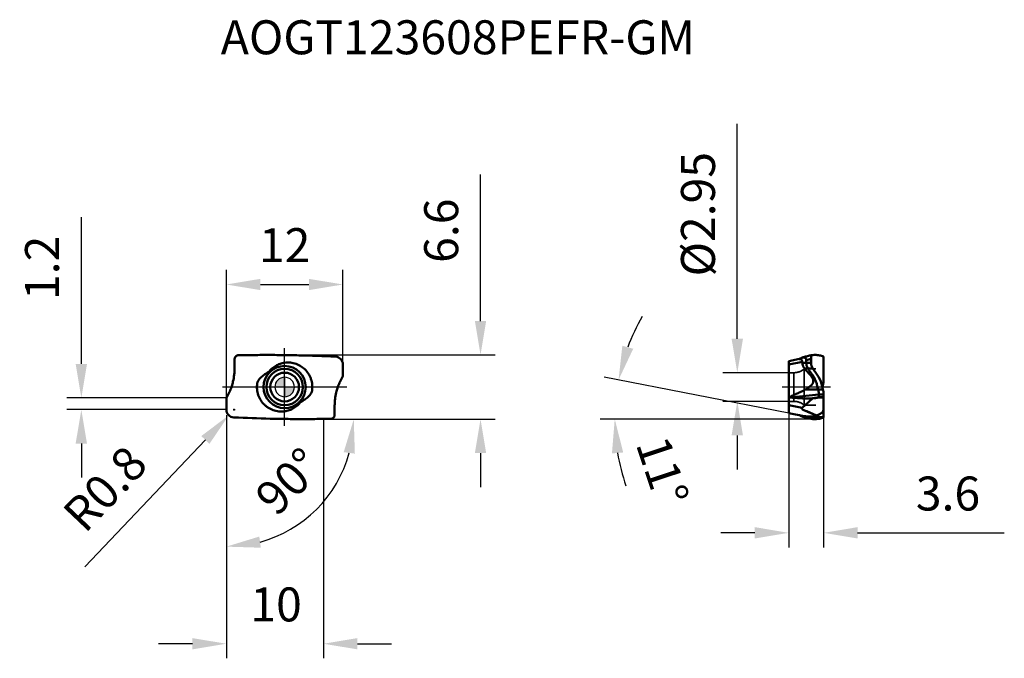
# Model space of a CAD drawing. Units: millimetres. Extents: x -27 to 74, y -28 to 38.
import ezdxf

# ---------------------------------------------------------------- set-up
doc = ezdxf.new("R2010")
doc.units = ezdxf.units.MM
doc.linetypes.add('CENTER2', pattern=[28.575, 19.05, -3.175, 3.175, -3.175])
doc.linetypes.add('DASHED2', pattern=[9.525, 6.35, -3.175])
for name, color, linetype, lineweight in [('1', 4, 'Continuous', 50), ('CUT', 1, 'Continuous', 25), ('SK2', 7, 'Continuous', 25), ('SK4', 2, 'CENTER2', 25), ('SKVIEW1', 4, 'Continuous', 50), ('SKVIEW2', 7, 'Continuous', 25), ('SKVIEW3', 1, 'DASHED2', 35), ('SKVIEW4', 2, 'CENTER2', 25)]:
    doc.layers.add(name, color=color, linetype=linetype, lineweight=lineweight)
doc.layers.add('SK6', color=5, linetype='Continuous')
doc.styles.add('simplex', font='txt.shx', dxfattribs={"height": 3.5})
doc.dimstyles.new('コピー - ISO-25', dxfattribs={"dimscale": 0, "dimtxt": 3.5, "dimasz": 3.5, "dimexe": 1.5, "dimexo": 0, "dimgap": 2.3, "dimtad": 1, "dimdec": 8, "dimdsep": 46, "dimtxsty": 'simplex', "dimcen": 0.09, "dimclrd": 256, "dimclre": 256, "dimclrt": 256, "dimadec": 0, "dimazin": 0, "dimtfac": 1, "dimtofl": 0, "dimtmove": 0, "dimatfit": 3, "dimfxl": 1, "dimtolj": 1, "dimlwd": -1, "dimlwe": -1, "dimarcsym": 0})

# ---------------------------------------------------------------- blocks, each defined once
blk = doc.blocks.new('zero block')
h = blk.add_hatch(color=7)
h.paths.add_polyline_path([(0, 1, 0.414214), (-1, 0), (0, 0)])
h.paths.add_polyline_path([(1, 0), (0, 0), (0, -1, 0.414214)])
at = {"color": 7, "ltscale": 0.2}
for p, q in [((-1, 0), (1, 0)), ((0, -1), (0, 1))]:
    blk.add_line(p, q, dxfattribs=at)
for start, end in [(90, 180), (180, 270), (0, 90), (270, 0)]:
    blk.add_arc((0, 0), 1, start, end, dxfattribs=at)
blk = doc.blocks.new('*D3')
at = {"layer": 'Defpoints', "color": 0}
for p in [(6, 10.56), (6, 2.33), (-6, -2.33)]:
    blk.add_point(p, dxfattribs=at)
at = {"layer": 'SK2'}
for p, q in [((-6, -2.33), (-6, 12.06)), ((6, 2.33), (6, 12.06)), ((-2.5, 10.56), (2.5, 10.56))]:
    blk.add_line(p, q, dxfattribs=at)
for points in [[(-2.5, 11.14), (-2.5, 9.98), (-6, 10.56)], [(2.5, 9.98), (2.5, 11.14), (6, 10.56)]]:
    blk.add_solid(points, dxfattribs=at)
at = {"layer": 'SK2', "insert": (0, 14.61), "char_height": 3.5, "attachment_point": 5, "style": 'simplex'}
blk.add_mtext('\\A1;12', dxfattribs=at)
blk = doc.blocks.new('*D4')
at = {"layer": 'Defpoints', "color": 0}
for p in [(-1.84, 3.3), (1.84, -3.3), (20.17, -3.3)]:
    blk.add_point(p, dxfattribs=at)
at = {"layer": 'SK2'}
for p, q in [((20.17, 6.8), (20.17, 21.9)), ((-1.84, 3.3), (21.67, 3.3)), ((1.84, -3.3), (21.67, -3.3)), ((20.17, -6.8), (20.17, -10.3))]:
    blk.add_line(p, q, dxfattribs=at)
for points in [[(19.59, 6.8), (20.75, 6.8), (20.17, 3.3)], [(20.75, -6.8), (19.59, -6.8), (20.17, -3.3)]]:
    blk.add_solid(points, dxfattribs=at)
at = {"layer": 'SK2', "insert": (16.12, 16.1), "char_height": 3.5, "attachment_point": 5, "rotation": 90, "style": 'simplex'}
blk.add_mtext('\\A1;6.6', dxfattribs=at)
blk = doc.blocks.new('*D5')
at = {"layer": 'Defpoints', "color": 0}
for p in [(-20.93, -1.12), (-6, -1.12), (-6, -2.33)]:
    blk.add_point(p, dxfattribs=at)
at = {"layer": 'SK2'}
for p, q in [((-20.93, 2.38), (-20.93, 17.48)), ((-6, -1.12), (-22.43, -1.12)), ((-6, -2.33), (-22.43, -2.33)), ((-20.93, -5.83), (-20.93, -9.33))]:
    blk.add_line(p, q, dxfattribs=at)
for points in [[(-21.52, 2.38), (-20.35, 2.38), (-20.93, -1.12)], [(-20.35, -5.83), (-21.52, -5.83), (-20.93, -2.33)]]:
    blk.add_solid(points, dxfattribs=at)
at = {"layer": 'SK2', "insert": (-24.98, 12.27), "char_height": 3.5, "attachment_point": 5, "rotation": 90, "style": 'simplex'}
blk.add_mtext('\\A1;1.2', dxfattribs=at)
blk = doc.blocks.new('*D6')
at = {"layer": 'Defpoints', "color": 0}
for p in [(51.9, -2.68), (55.5, -3.07), (55.5, -15.02)]:
    blk.add_point(p, dxfattribs=at)
at = {"layer": 'SKVIEW2'}
for p, q in [((51.9, -2.68), (51.9, -16.52)), ((55.5, -3.07), (55.5, -16.52)), ((48.4, -15.02), (44.9, -15.02)), ((59, -15.02), (74.1, -15.02))]:
    blk.add_line(p, q, dxfattribs=at)
for points in [[(48.4, -15.6), (48.4, -14.43), (51.9, -15.02)], [(59, -14.43), (59, -15.6), (55.5, -15.02)]]:
    blk.add_solid(points, dxfattribs=at)
at = {"layer": 'SKVIEW2', "insert": (68.3, -10.97), "char_height": 3.5, "attachment_point": 5, "style": 'simplex'}
blk.add_mtext('\\A1;3.6', dxfattribs=at)
blk = doc.blocks.new('*D7')
at = {"layer": 'Defpoints', "color": 0}
for p in [(-5.75, -2.91), (-5.2, -2.33)]:
    blk.add_point(p, dxfattribs=at)
at = {"layer": 'SK2'}
for p, q in [((-5.29, -2.33), (-5.11, -2.33)), ((-5.2, -2.42), (-5.2, -2.24)), ((-20.57, -18.51), (-8.16, -5.45))]:
    blk.add_line(p, q, dxfattribs=at)
blk.add_solid([(-7.74, -5.85), (-8.58, -5.05), (-5.75, -2.91)], dxfattribs=at)
at = {"layer": 'SK2', "insert": (-18.5, -10.46), "char_height": 3.5, "attachment_point": 5, "rotation": 46.4811, "style": 'simplex'}
blk.add_mtext('\\A1;R0.8', dxfattribs=at)
blk = doc.blocks.new('*D8')
at = {"layer": 'Defpoints', "color": 0}
for p in [(34.16, -0.61), (51.9, -2.68), (53.5, -2.99), (55.5, -3.3), (60.17, -3.3)]:
    blk.add_point(p, dxfattribs=at)
at = {"layer": 'SKVIEW2'}
for p, q in [((51.9, -2.68), (32.9, 1.01)), ((55.1, -3.3), (32.49, -3.3))]:
    blk.add_line(p, q, dxfattribs=at)
for start, end in [(149.9774, 159.4887), (189.5113, 199.0226)]:
    blk.add_arc((55.1, -3.3), 21.11, start, end, dxfattribs=at)
for points in [[(34.77, 4.25), (35.89, 3.94), (34.38, 0.73)], [(34.86, -6.74), (33.7, -6.84), (33.99, -3.3)]]:
    blk.add_solid(points, dxfattribs=at)
at = {"layer": 'SKVIEW2', "insert": (38.9, -8.66), "char_height": 3.5, "attachment_point": 5, "rotation": 288.3083, "style": 'simplex'}
blk.add_mtext('\\A1;11%%d', dxfattribs=at)
blk = doc.blocks.new('*D9')
at = {"layer": 'Defpoints', "color": 0}
for p in [(-6, -2.9), (4, -3.25), (4, -26.44)]:
    blk.add_point(p, dxfattribs=at)
at = {"layer": 'SK2'}
for p, q in [((-6, -2.9), (-6, -27.94)), ((4, -3.25), (4, -27.94)), ((-9.5, -26.44), (-13, -26.44)), ((7.5, -26.44), (11, -26.44))]:
    blk.add_line(p, q, dxfattribs=at)
for points in [[(-9.5, -27.02), (-9.5, -25.86), (-6, -26.44)], [(7.5, -25.86), (7.5, -27.02), (4, -26.44)]]:
    blk.add_solid(points, dxfattribs=at)
at = {"layer": 'SK2', "insert": (-0.88, -22.39), "char_height": 3.5, "attachment_point": 5, "style": 'simplex'}
blk.add_mtext('\\A1;10', dxfattribs=at)
blk = doc.blocks.new('*D10')
at = {"layer": 'Defpoints', "color": 0}
for p in [(-6, -2.9), (0, -3.32), (21.67, -3.32), (4.83, -10.74), (-6, -16.52)]:
    blk.add_point(p, dxfattribs=at)
at = {"layer": 'SK2'}
blk.add_arc((-6, -3.32), 13.12, 285.3268, 344.6732, dxfattribs=at)
for points in [[(7.23, -6.86), (6.08, -6.71), (7.12, -3.32)], [(-2.61, -15.4), (-2.45, -16.55), (-6, -16.44)]]:
    blk.add_solid(points, dxfattribs=at)
at = {"layer": 'SK2', "insert": (0.42, -9.73), "char_height": 3.5, "attachment_point": 5, "rotation": 45, "style": 'simplex'}
blk.add_mtext('\\A1;90%%d', dxfattribs=at)
blk = doc.blocks.new('*D11')
at = {"layer": 'Defpoints', "color": 0}
for p in [(51.9, 1.47), (46.61, -1.48), (51.9, -1.48)]:
    blk.add_point(p, dxfattribs=at)
at = {"layer": 'SKVIEW2'}
for p, q in [((46.61, 4.97), (46.61, 27.1)), ((51.9, 1.47), (45.11, 1.47)), ((51.9, -1.48), (45.11, -1.48)), ((46.61, -4.98), (46.61, -8.48))]:
    blk.add_line(p, q, dxfattribs=at)
for points in [[(46.02, 4.97), (47.19, 4.97), (46.61, 1.47)], [(47.19, -4.98), (46.02, -4.98), (46.61, -1.48)]]:
    blk.add_solid(points, dxfattribs=at)
at = {"layer": 'SKVIEW2', "insert": (42.56, 17.8), "char_height": 3.5, "attachment_point": 5, "rotation": 90, "style": 'simplex'}
blk.add_mtext('\\A1;%%C2.95', dxfattribs=at)

msp = doc.modelspace()

# ---------------------------------------------------------------- linework, layer by layer
at = {"layer": '1'}
for p, q in [((-4.43395202, 3.27217827), (-4.81327627, 3.26552809)), ((-4.15121919, 3.27709711), (-4.43395126, 3.27216199)), ((5.23616965, 3.12756449), (5.223785, 3.1281357)), ((-5.1499995, 2.4770981), (-5.15000002, 2.88704523)), ((-5.14999749, 1.96396709), (-5.14999749, 2.47709888)), ((6, 1.11597184), (6, 2.32838834)), ((-5.15030274, 1.90352112), (-5.15000069, 1.96396655)), ((6, 1.11597184), (5.95384758, 1.0360335)), ((-6, -1.11597184), (-5.95384758, -1.0360335)), ((-6, -1.11597184), (-6, -2.32838834)), ((5.14999749, -1.96396703), (5.14999749, -2.47709888)), ((5.15030274, -1.90352114), (5.15000069, -1.96396632)), ((5.1499995, -2.47709809), (5.15000003, -2.88704486)), ((-5.23616965, -3.12756449), (-5.22378499, -3.1281357)), ((4.15121919, -3.27709711), (4.43395126, -3.27216199)), ((4.43395202, -3.27217827), (4.81327609, -3.2655281))]:
    msp.add_line(p, q, dxfattribs=at)
for radius in [2.175, 1.875, 1.475]:
    msp.add_circle((0, 0), radius, dxfattribs=at)
for centre, start, end in [((5.2, 2.32838834), 0.0000000016, 87.4087139692), ((-5.2, -2.32838834), 180, 267.4087140165)]:
    msp.add_arc(centre, 0.8, start, end, dxfattribs=at)
for points, knots in [([(-5.15000133, 2.88706458), (-5.15000239, 2.93302142), (-5.13373266, 3.02584741), (-5.06069596, 3.14646796), (-4.94886397, 3.23221655), (-4.85886175, 3.2595679), (-4.81327627, 3.26552809)], [0, 0, 0, 0, 0.2500180703, 0.4999343546, 0.7498914713, 1, 1, 1, 1]), ([(-3.88097484, 3.28209826), (-3.9033804, 3.28164568), (-3.9934597, 3.27986421), (-4.08354202, 3.27823529), (-4.1512192, 3.27709508)], [0, 0, 0, 0, 0.2487335639, 1, 1, 1, 1]), ([(-1.83753838, 3.30161622), (-2.01480657, 3.30161602), (-2.69598381, 3.30005892), (-3.37715376, 3.29218473), (-3.88096352, 3.28208994)], [0, 0, 0, 0, 0.260237277, 1, 1, 1, 1]), ([(5.22378368, 3.12813085), (3.97420471, 3.18460555), (2.17683453, 3.24903995), (-0.17742572, 3.29378888), (-1.2812371, 3.30162798), (-1.83754785, 3.30162801)], [0, 0, 0, 0, 0.5312264801, 0.7637399039, 1, 1, 1, 1]), ([(0, 2.50152528), (-0.1609929, 2.47969416), (-0.47966242, 2.40443822), (-0.92639716, 2.20134317), (-1.32608017, 1.91562896), (-1.55115559, 1.67675559), (-1.6509583, 1.54783473)], [0, 0, 0, 0, 0.2496412242, 0.4994062676, 0.7494814141, 1, 1, 1, 1]), ([(2.80022021, -0.51135912), (2.8407362, -0.31476452), (2.87497246, 0.08962867), (2.79688189, 0.59041311), (2.66542776, 0.9707855), (2.48986161, 1.3324057), (2.19164918, 1.74092265), (1.72908861, 2.13138812), (1.18802317, 2.40088502), (0.59983883, 2.5345786), (0.19719746, 2.52826585), (0, 2.50152528)], [0, 0, 0, 0, 0.1254339901, 0.250850373, 0.3136382282, 0.3763922695, 0.5015410577, 0.6264691425, 0.7511593885, 0.8756432666, 1, 1, 1, 1]), ([(-5.38182149, 0.31225769), (-5.35844484, 0.39389488), (-5.27663444, 0.70461678), (-5.21971779, 1.02183702), (-5.19185118, 1.25653766)], [0, 0, 0, 0, 0.264322474, 1, 1, 1, 1]), ([(-5.19184523, 1.25653949), (-5.18549811, 1.31026876), (-5.16296388, 1.52526174), (-5.15182068, 1.7414683), (-5.15028143, 1.90352192)], [0, 0, 0, 0, 0.2502864376, 1, 1, 1, 1]), ([(-2.80023565, 0.51133194), (-2.7202599, 0.66161547), (-2.51796731, 0.93784247), (-2.25965773, 1.1593457), (-2.12305423, 1.25653766)], [0, 0, 0, 0, 0.503829688, 1, 1, 1, 1]), ([(-1.6509583, 1.54783473), (-1.69227822, 1.52605705), (-1.85439879, 1.43691787), (-2.01038201, 1.33670251), (-2.12305658, 1.25653596)], [0, 0, 0, 0, 0.2524862592, 1, 1, 1, 1]), ([(-5.57168907, -0.24566719), (-5.55359222, -0.19994945), (-5.48349613, -0.01637432), (-5.42233619, 0.17061983), (-5.38181071, 0.3122635)], [0, 0, 0, 0, 0.2502296977, 1, 1, 1, 1]), ([(0, -2.50152528), (-0.1971945, -2.52826545), (-0.59973934, -2.53466196), (-1.09023839, -2.42300309), (-1.45822506, -2.26642529), (-1.71888437, -2.116467), (-1.9600853, -1.93639879), (-2.2507965, -1.65970145), (-2.54946943, -1.25113027), (-2.74291087, -0.78316273), (-2.82825414, -0.38984697), (-2.86617869, 0.01082215), (-2.84073635, 0.31476382), (-2.80022022, 0.5113591)], [0, 0, 0, 0, 0.1242995064, 0.2487295491, 0.3111281797, 0.3735875394, 0.4361048107, 0.4986814762, 0.62377504, 0.7490386686, 0.8118240803, 0.8746214153, 1, 1, 1, 1]), ([(5.57168865, 0.24566759), (5.55359172, 0.19994965), (5.48349622, 0.0163734), (5.42233577, -0.17062144), (5.38181014, -0.31226573)], [0, 0, 0, 0, 0.250229685, 1, 1, 1, 1]), ([(5.57168865, 0.24566759), (5.5973186, 0.31037142), (5.63430626, 0.39559566), (5.67467836, 0.47917802), (5.6849702, 0.49999899)], [0, 0, 0, 0, 0.7497788816, 1, 1, 1, 1]), ([(-5.57168907, -0.24566719), (-5.59731901, -0.31037101), (-5.63430633, -0.39559535), (-5.67467773, -0.47917803), (-5.68496957, -0.49999899)], [0, 0, 0, 0, 0.7497788998, 1, 1, 1, 1]), ([(2.80023565, -0.51133194), (2.7202599, -0.66161547), (2.51796728, -0.93784246), (2.25965773, -1.15934573), (2.1230542, -1.25653766)], [0, 0, 0, 0, 0.5038296867, 1, 1, 1, 1]), ([(5.38181929, -0.3122663), (5.3584428, -0.3939027), (5.27663341, -0.70462181), (5.21971755, -1.02183917), (5.19185118, -1.25653766)], [0, 0, 0, 0, 0.2643224226, 1, 1, 1, 1]), ([(1.6509583, -1.54783473), (1.5511563, -1.67675466), (1.32604549, -1.91559632), (0.92635191, -2.20127812), (0.4796392, -2.40438688), (0.16098913, -2.47969467), (0, -2.50152528)], [0, 0, 0, 0, 0.2505206762, 0.5005998947, 0.7503607579, 1, 1, 1, 1]), ([(2.12305646, -1.25653597), (2.08572441, -1.28309724), (1.93333228, -1.38797488), (1.77407541, -1.48294581), (1.6509583, -1.54783473)], [0, 0, 0, 0, 0.2476757323, 1, 1, 1, 1]), ([(5.19184522, -1.25653948), (5.1854981, -1.31026875), (5.16296389, -1.52526173), (5.15182068, -1.7414683), (5.15028144, -1.90352192)], [0, 0, 0, 0, 0.2502864375, 1, 1, 1, 1]), ([(5.15000133, -2.88705456), (5.15000224, -2.93301224), (5.13373637, -3.0258404), (5.06069935, -3.14646439), (4.94886631, -3.2322157), (4.8588624, -3.25956784), (4.81327609, -3.2655281)], [0, 0, 0, 0, 0.2500180698, 0.499934394, 0.7498914905, 1, 1, 1, 1]), ([(-5.2237828, -3.12813089), (-3.97420391, -3.18460559), (-2.1768338, -3.24903997), (0.17742637, -3.29378889), (1.28123775, -3.30162798), (1.8375485, -3.30162801)], [0, 0, 0, 0, 0.5312264645, 0.7637398955, 1, 1, 1, 1]), ([(1.83753903, -3.30161622), (2.01480719, -3.30161602), (2.69598433, -3.30005891), (3.37715417, -3.29218472), (3.88096385, -3.28208993)], [0, 0, 0, 0, 0.2602372789, 1, 1, 1, 1]), ([(3.88097517, -3.28209825), (3.9033807, -3.28164568), (3.99345989, -3.2798642), (4.0835421, -3.27823529), (4.1512192, -3.27709508)], [0, 0, 0, 0, 0.248733566, 1, 1, 1, 1])]:
    msp.add_open_spline(points, degree=3, knots=knots, dxfattribs=at)
for points in [[(5.95384114, 1.0360222), (5.90211436, 0.94642312), (5.85268206, 0.85545922), (5.80565778, 0.76330515)], [(5.68496716, 0.49999911), (5.7213821, 0.58941814), (5.76177165, 0.67730621), (5.80565778, 0.76330515)], [(-5.95384117, -1.03602225), (-5.90211438, -0.94642315), (-5.85268206, -0.85545923), (-5.80565778, -0.76330515)], [(-5.68496715, -0.49999911), (-5.72138211, -0.58941813), (-5.76177165, -0.6773062), (-5.80565778, -0.76330515)]]:
    msp.add_open_spline(points, degree=3, dxfattribs=at)
at = {"layer": 'CUT'}
for p, q in [((-4.43395202, 3.27217827), (-4.81327627, 3.26552809)), ((-4.15121919, 3.27709711), (-4.43395126, 3.27216199)), ((5.23616965, 3.12756449), (5.223785, 3.1281357)), ((-5.1499995, 2.4770981), (-5.15000002, 2.88704523)), ((-5.14999749, 1.96396709), (-5.14999749, 2.47709888)), ((6, 1.11597184), (6, 2.32838834)), ((-5.15030274, 1.90352112), (-5.15000069, 1.96396655)), ((6, 1.11597184), (5.95384758, 1.0360335)), ((-6, -1.11597184), (-5.95384758, -1.0360335)), ((-6, -1.11597184), (-6, -2.32838834)), ((5.14999749, -1.96396703), (5.14999749, -2.47709888)), ((5.15030274, -1.90352114), (5.15000069, -1.96396632)), ((5.1499995, -2.47709809), (5.15000003, -2.88704486)), ((-5.23616965, -3.12756449), (-5.22378499, -3.1281357)), ((4.15121919, -3.27709711), (4.43395126, -3.27216199)), ((4.43395202, -3.27217827), (4.81327609, -3.2655281))]:
    msp.add_line(p, q, dxfattribs=at)
for centre, start, end in [((5.2, 2.32838834), 0.0000000016, 87.4087139692), ((-5.2, -2.32838834), 180, 267.4087140165)]:
    msp.add_arc(centre, 0.8, start, end, dxfattribs=at)
for points, knots in [([(-5.15000133, 2.88706458), (-5.15000239, 2.93302142), (-5.13373266, 3.02584741), (-5.06069596, 3.14646796), (-4.94886397, 3.23221655), (-4.85886175, 3.2595679), (-4.81327627, 3.26552809)], [0, 0, 0, 0, 0.2500180703, 0.4999343546, 0.7498914713, 1, 1, 1, 1]), ([(-3.88097484, 3.28209826), (-3.9033804, 3.28164568), (-3.9934597, 3.27986421), (-4.08354202, 3.27823529), (-4.1512192, 3.27709508)], [0, 0, 0, 0, 0.2487335639, 1, 1, 1, 1]), ([(-1.83753838, 3.30161622), (-2.01480657, 3.30161602), (-2.69598381, 3.30005892), (-3.37715376, 3.29218473), (-3.88096352, 3.28208994)], [0, 0, 0, 0, 0.260237277, 1, 1, 1, 1]), ([(5.22378368, 3.12813085), (3.97420471, 3.18460555), (2.17683453, 3.24903995), (-0.17742572, 3.29378888), (-1.2812371, 3.30162798), (-1.83754785, 3.30162801)], [0, 0, 0, 0, 0.5312264801, 0.7637399039, 1, 1, 1, 1]), ([(-5.38182149, 0.31225769), (-5.35844484, 0.39389488), (-5.27663444, 0.70461678), (-5.21971779, 1.02183702), (-5.19185118, 1.25653766)], [0, 0, 0, 0, 0.264322474, 1, 1, 1, 1]), ([(-5.19184523, 1.25653949), (-5.18549811, 1.31026876), (-5.16296388, 1.52526174), (-5.15182068, 1.7414683), (-5.15028143, 1.90352192)], [0, 0, 0, 0, 0.2502864376, 1, 1, 1, 1]), ([(-5.57168907, -0.24566719), (-5.55359222, -0.19994945), (-5.48349613, -0.01637432), (-5.42233619, 0.17061983), (-5.38181071, 0.3122635)], [0, 0, 0, 0, 0.2502296977, 1, 1, 1, 1]), ([(5.57168865, 0.24566759), (5.55359172, 0.19994965), (5.48349622, 0.0163734), (5.42233577, -0.17062144), (5.38181014, -0.31226573)], [0, 0, 0, 0, 0.250229685, 1, 1, 1, 1]), ([(5.57168865, 0.24566759), (5.5973186, 0.31037142), (5.63430626, 0.39559566), (5.67467836, 0.47917802), (5.6849702, 0.49999899)], [0, 0, 0, 0, 0.7497788816, 1, 1, 1, 1]), ([(-5.57168907, -0.24566719), (-5.59731901, -0.31037101), (-5.63430633, -0.39559535), (-5.67467773, -0.47917803), (-5.68496957, -0.49999899)], [0, 0, 0, 0, 0.7497788998, 1, 1, 1, 1]), ([(5.38181929, -0.3122663), (5.3584428, -0.3939027), (5.27663341, -0.70462181), (5.21971755, -1.02183917), (5.19185118, -1.25653766)], [0, 0, 0, 0, 0.2643224226, 1, 1, 1, 1]), ([(5.19184522, -1.25653948), (5.1854981, -1.31026875), (5.16296389, -1.52526173), (5.15182068, -1.7414683), (5.15028144, -1.90352192)], [0, 0, 0, 0, 0.2502864375, 1, 1, 1, 1]), ([(5.15000133, -2.88705456), (5.15000224, -2.93301224), (5.13373637, -3.0258404), (5.06069935, -3.14646439), (4.94886631, -3.2322157), (4.8588624, -3.25956784), (4.81327609, -3.2655281)], [0, 0, 0, 0, 0.2500180698, 0.499934394, 0.7498914905, 1, 1, 1, 1]), ([(-5.2237828, -3.12813089), (-3.97420391, -3.18460559), (-2.1768338, -3.24903997), (0.17742637, -3.29378889), (1.28123775, -3.30162798), (1.8375485, -3.30162801)], [0, 0, 0, 0, 0.5312264645, 0.7637398955, 1, 1, 1, 1]), ([(1.83753903, -3.30161622), (2.01480719, -3.30161602), (2.69598433, -3.30005891), (3.37715417, -3.29218472), (3.88096385, -3.28208993)], [0, 0, 0, 0, 0.2602372789, 1, 1, 1, 1]), ([(3.88097517, -3.28209825), (3.9033807, -3.28164568), (3.99345989, -3.2798642), (4.0835421, -3.27823529), (4.1512192, -3.27709508)], [0, 0, 0, 0, 0.248733566, 1, 1, 1, 1])]:
    msp.add_open_spline(points, degree=3, knots=knots, dxfattribs=at)
for points in [[(5.95384114, 1.0360222), (5.90211436, 0.94642312), (5.85268206, 0.85545922), (5.80565778, 0.76330515)], [(5.68496716, 0.49999911), (5.7213821, 0.58941814), (5.76177165, 0.67730621), (5.80565778, 0.76330515)], [(-5.95384117, -1.03602225), (-5.90211438, -0.94642315), (-5.85268206, -0.85545923), (-5.80565778, -0.76330515)], [(-5.68496715, -0.49999911), (-5.72138211, -0.58941813), (-5.76177165, -0.6773062), (-5.80565778, -0.76330515)]]:
    msp.add_open_spline(points, degree=3, dxfattribs=at)
at = {"layer": 'SK4'}
for p, q in [((0, -4), (0, 4)), ((6.39399088, 0), (-6.39399088, 0))]:
    msp.add_line(p, q, dxfattribs=at)
at = {"layer": 'SKVIEW1'}
for p, q in [((53.34169517, 3.05346472), (53.13005747, 2.95473407)), ((53.22642314, 2.99901291), (53.33688431, 3.05051397)), ((53.34168547, 3.0534602), (53.34238549, 3.05377937)), ((53.36337944, 3.05968359), (53.34238497, 3.05378048)), ((53.35112963, 3.05700144), (53.36314299, 3.06052602)), ((53.36314299, 3.06052602), (53.36797046, 3.06184617)), ((53.45954276, 3.08697191), (53.36314414, 3.06052657)), ((53.37544737, 3.06386625), (53.36797043, 3.06184616)), ((53.54217149, 3.10923047), (53.45954276, 3.08697191)), ((53.63034794, 3.1325538), (53.54217149, 3.10923047)), ((53.72400903, 3.1568375), (53.63034794, 3.1325538)), ((53.82332874, 3.18203555), (53.72400903, 3.1568375)), ((53.92855666, 3.20811342), (53.82332874, 3.18203555)), ((54.03269338, 3.23329743), (53.92855666, 3.20811342)), ((54.14738275, 3.26032137), (54.03269338, 3.23329743)), ((54.20727344, 3.27413399), (54.14738275, 3.26032137)), ((54.19853704, 3.27048548), (54.18619938, 3.26406381)), ((54.20024835, 3.27130754), (54.19855221, 3.27048719)), ((54.20772203, 3.27217817), (54.20024835, 3.27130754)), ((54.20788723, 3.27271079), (54.20772196, 3.27216189)), ((54.20772203, 2.88706448), (54.20772203, 3.27217817)), ((54.23102395, 3.27866891), (54.22107473, 3.27709498)), ((55.47431006, 3.12756439), (55.47311978, 3.1281356)), ((55.49956115, 3.07000745), (55.49956115, 0.49999911)), ((51.89956115, 2.6799999), (53.00332203, 2.89454928)), ((51.89956115, -2.6800001), (51.89956115, 2.6799999)), ((53.30456963, 2.59941733), (51.89956115, 2.32631135)), ((53.31914356, 3.04042541), (53.22642314, 2.99901291)), ((53.30643758, 2.50151932), (53.70772476, 2.47709781)), ((53.70772564, 2.47709781), (53.70772446, 2.76639672)), ((54.20772048, 2.477098), (53.70772564, 2.47709781)), ((54.20772048, 2.477098), (54.2077221, 2.88704513)), ((53.88856362, 1.90351813), (53.50892253, 1.93940654)), ((53.8885674, 1.90352102), (54.38856976, 1.90352102)), ((54.8415916, 1.25653939), (54.38856963, 1.90352182)), ((55.49956088, -0.49999909), (55.2819158, 0.3122634)), ((55.49956095, 0.49999916), (55.36558655, -0.0000001)), ((54.99956315, -0.76330742), (52.01709766, -1.08102027)), ((53.6317586, -0.24566642), (54.93143168, -0.24565438)), ((55.43140862, -0.24566606), (54.93143476, -0.24566606)), ((54.99962671, -0.76330515), (55.499561, -0.76330515)), ((55.49956115, -3.07000765), (55.49956115, -0.49999921)), ((51.89956103, -1.06880829), (52.0170965, -1.08102348)), ((51.89956115, -1.86374865), (53.28000434, -2.13207963)), ((54.35076327, -1.18836234), (53.28000426, -2.1320797)), ((54.11235202, -1.19127338), (54.99961395, -1.03603034)), ((54.99956135, -1.03603746), (54.9995612, -1.0821531)), ((54.99956135, -1.03603746), (55.49956115, -1.0360336)), ((55.49956115, -1.11597194), (54.99956365, -1.08215326)), ((53.49955147, -2.99100671), (51.89956115, -2.6800001)), ((53.3679704, -3.06184636), (53.01618598, -2.89704934)), ((53.12998714, -2.9547018), (53.34169278, -3.05346469)), ((54.75150492, -2.92963819), (53.75252838, -2.49560283)), ((53.75252843, -2.49560291), (53.76603361, -2.5015513)), ((53.34168745, -3.0534622), (53.34238513, -3.05378033)), ((53.35112947, -3.05700255), (53.3631422, -3.06052618)), ((53.3631422, -3.06052618), (53.3679704, -3.06184636)), ((53.36797035, -3.06184649), (53.37544773, -3.06386661)), ((53.51402788, -3.10169276), (53.60035563, -3.12467094)), ((53.60035563, -3.12467094), (53.69217207, -3.14864004)), ((53.69217207, -3.14864004), (53.78957262, -3.17353538)), ((53.78957262, -3.17353538), (53.89280862, -3.19932571)), ((53.89280862, -3.19932571), (53.99680411, -3.224688)), ((53.99680411, -3.224688), (54.10797579, -3.25112018)), ((54.89252913, -3.04612704), (54.07199474, -3.04612704)), ((54.10797579, -3.25112018), (54.21364253, -3.27559501)), ((54.21366298, -3.27559969), (54.22107438, -3.27709788)), ((54.23102393, -3.2786691), (54.22107473, -3.27709518)), ((55.02399634, -3.1141572), (55.07385379, -3.10263886)), ((55.07383743, -3.1026293), (55.25372549, -3.10665555)), ((55.15170536, -3.11055467), (55.25407218, -3.10666313)), ((55.47431004, -3.12756459), (55.47311976, -3.1281358))]:
    msp.add_line(p, q, dxfattribs=at)
msp.add_lwpolyline([(53.38421433, -3.06634918), (53.40841756, -3.07300886), (53.51402788, -3.10169276)], dxfattribs=at)
for centre, radius, start, end in [((55.20768404, 2.47707313), 0.99995476, 179.9999405338, 215.0000757405), ((52.38408715, -0.46421809), 3.00005563, 15.0000819287, 34.9998702339), ((54.07198813, -0.04612704), 3, 258.9999103367, 270.0004572889)]:
    msp.add_arc(centre, radius, start, end, dxfattribs=at)
msp.add_ellipse((53.30157921, -2.32838844), major_axis=(2.19798194, 0), ratio=0.3639702343, start_param=5.4327582542, end_param=6.2831853072, dxfattribs=at)
for points, knots in [([(53.31914356, 3.04042541), (53.32151675, 3.04157997), (53.32571112, 3.04363541), (53.3305686, 3.04604523), (53.33350788, 3.04757559), (53.33496843, 3.04833044), (53.33582542, 3.04887223), (53.33628873, 3.04911166), (53.33636748, 3.04923863)], [0, 0, 0, 0, 0.4089797237, 0.7241455041, 0.8393759094, 0.9237054017, 0.9768460088, 1, 1, 1, 1]), ([(53.49646908, 3.03462741), (53.46771146, 3.04208826), (53.40811713, 3.04961777), (53.34852424, 3.04502883), (53.31914441, 3.04042559)], [0, 0, 0, 0, 0.4997596272, 1, 1, 1, 1]), ([(53.33688431, 3.05051397), (53.33687375, 3.05039826), (53.33667791, 3.05019372), (53.33681566, 3.04967921), (53.3364838, 3.04942656), (53.33636748, 3.04923863)], [0, 0, 0, 0, 0.2472357457, 0.5297299092, 1, 1, 1, 1]), ([(53.33688431, 3.05051396), (53.33714167, 3.05076576), (53.33860973, 3.05195634), (53.34030784, 3.0528175), (53.34168868, 3.0534617)], [0, 0, 0, 0, 0.1911321649, 1, 1, 1, 1]), ([(53.34238549, 3.05377937), (53.34299685, 3.05405189), (53.3458621, 3.05525613), (53.34880755, 3.05625899), (53.35112963, 3.05700144)], [0, 0, 0, 0, 0.2154190398, 1, 1, 1, 1]), ([(54.20772203, 3.26552601), (54.20493757, 3.26527772), (54.19988694, 3.26482154), (54.19378317, 3.26437031), (54.1900717, 3.26405101), (54.18775805, 3.26403898), (54.18712222, 3.26383973), (54.18611689, 3.26401657), (54.18619938, 3.26406381)], [0, 0, 0, 0, 0.3881929595, 0.7092096653, 0.8341768077, 0.9289092162, 0.986799745, 1, 1, 1, 1]), ([(54.20024754, 3.2713061), (54.20105321, 3.27169038), (54.20502078, 3.27339), (54.20920027, 3.27454046), (54.21252664, 3.27533412)], [0, 0, 0, 0, 0.2069913388, 1, 1, 1, 1]), ([(54.22107465, 3.27709701), (54.21796536, 3.27652341), (54.21387641, 3.27571023), (54.20953724, 3.2740741), (54.20818223, 3.27320113), (54.20788723, 3.27271079)], [0, 0, 0, 0, 0.6746386679, 0.8778990601, 1, 1, 1, 1]), ([(54.25912639, 3.28209816), (54.25644308, 3.28180915), (54.24706341, 3.28077031), (54.23769425, 3.27962423), (54.23102395, 3.27866891)], [0, 0, 0, 0, 0.2859774696, 1, 1, 1, 1]), ([(54.60862247, 3.30161612), (54.58029071, 3.30161592), (54.4635632, 3.29987222), (54.34697208, 3.29147751), (54.25907419, 3.28208984)], [0, 0, 0, 0, 0.2427128678, 1, 1, 1, 1]), ([(55.47312522, 3.12813075), (55.40697194, 3.15910659), (55.27323793, 3.21096119), (54.98584589, 3.28362681), (54.76170796, 3.30162785), (54.60868307, 3.30162791)], [0, 0, 0, 0, 0.2468177891, 0.4829405754, 1, 1, 1, 1]), ([(55.47431194, 3.12757021), (55.47508314, 3.12720833), (55.4786874, 3.12489875), (55.48121752, 3.12129017), (55.48296449, 3.11838363)], [0, 0, 0, 0, 0.2007731092, 1, 1, 1, 1]), ([(55.48296449, 3.11838363), (55.48657691, 3.11237342), (55.49285676, 3.0963109), (55.49725841, 3.07981745), (55.49956115, 3.07000771)], [0, 0, 0, 0, 0.4103468451, 1, 1, 1, 1]), ([(52.97567515, 2.88115837), (53.01075039, 2.88176057), (53.08244492, 2.8752097), (53.16820327, 2.84023189), (53.22848263, 2.79168153), (53.26860292, 2.74049326), (53.29700005, 2.67485906), (53.30407337, 2.62523044), (53.30456923, 2.59941725)], [0, 0, 0, 0, 0.2173562163, 0.4410844641, 0.5618855747, 0.6935778167, 0.8400334146, 1, 1, 1, 1]), ([(52.97568581, 2.88116278), (52.98858558, 2.88743227), (53.03989196, 2.91225544), (53.09138492, 2.93669377), (53.13003926, 2.9547256)], [0, 0, 0, 0, 0.2516427165, 1, 1, 1, 1]), ([(53.13003926, 2.9547256), (53.13808328, 2.95847804), (53.17014631, 2.97338116), (53.20229429, 2.98810166), (53.22642302, 2.99901286)], [0, 0, 0, 0, 0.2510428844, 1, 1, 1, 1]), ([(53.30456963, 2.59941733), (53.30472632, 2.59126046), (53.30540127, 2.57699439), (53.30562439, 2.55658981), (53.30522979, 2.53210507), (53.3062133, 2.51375573), (53.30643848, 2.50151979)], [0, 0, 0, 0, 0.2499413052, 0.4374552807, 0.6250741449, 1, 1, 1, 1]), ([(53.46433459, 2.00095612), (53.41539946, 2.07401781), (53.33705213, 2.23546557), (53.30819263, 2.41270331), (53.30643848, 2.50151979)], [0, 0, 0, 0, 0.4974592125, 1, 1, 1, 1]), ([(53.4964536, 3.03463105), (53.52135824, 3.02814809), (53.57198352, 3.00883282), (53.6281178, 2.96659073), (53.66574259, 2.91935547), (53.68928598, 2.87448337), (53.70446108, 2.82247189), (53.70772763, 2.78531052), (53.70772708, 2.76637857)], [0, 0, 0, 0, 0.2094432877, 0.4362236403, 0.5618972277, 0.6984918502, 0.8459206889, 1, 1, 1, 1]), ([(53.7077255, 2.4770979), (53.70773462, 2.3875645), (53.73202281, 2.20767979), (53.80347376, 2.04081342), (53.84941482, 1.96396672)], [0, 0, 0, 0, 0.5000036302, 1, 1, 1, 1]), ([(53.50892388, 1.93940594), (53.59857044, 1.82439854), (53.7842137, 1.5995416), (53.97868925, 1.38241334), (54.07697389, 1.27495106)], [0, 0, 0, 0, 0.5003249068, 1, 1, 1, 1]), ([(53.88854327, 1.90352222), (53.96399929, 1.79546568), (54.11493551, 1.57974579), (54.26618522, 1.3642457), (54.34159535, 1.25653359)], [0, 0, 0, 0, 0.5005860209, 1, 1, 1, 1]), ([(54.34547365, 0.33081008), (54.37081573, 0.36811429), (54.40325607, 0.42859273), (54.42828762, 0.51564525), (54.4399101, 0.60527938), (54.4287672, 0.71829499), (54.38457209, 0.84535999), (54.32154242, 0.96295504), (54.22206803, 1.10897833), (54.1362384, 1.20990973), (54.07697389, 1.27495106)], [0, 0, 0, 0, 0.1266097039, 0.1900931454, 0.2534901758, 0.3794047857, 0.5045280082, 0.6289838515, 0.7529668713, 1, 1, 1, 1]), ([(54.34159465, 1.2565344), (54.44236504, 1.11261474), (54.61753148, 0.80883769), (54.73715463, 0.47930015), (54.7819163, 0.31226278)], [0, 0, 0, 0, 0.5039594707, 1, 1, 1, 1]), ([(53.63173958, -0.24562918), (53.69850309, -0.20789699), (53.8306365, -0.12952066), (54.02129499, 0.00081175), (54.19902247, 0.14975124), (54.30169736, 0.2669209), (54.34547365, 0.33081008)], [0, 0, 0, 0, 0.2488746082, 0.4983466765, 0.7486597718, 1, 1, 1, 1]), ([(54.78188619, 0.31226228), (54.79441992, 0.26521024), (54.82561128, 0.14824316), (54.8757603, -0.03765263), (54.91297119, -0.17660484), (54.93143476, -0.24566606)], [0, 0, 0, 0, 0.2528955311, 0.6287196927, 1, 1, 1, 1]), ([(53.63173958, -0.24562918), (53.56192191, -0.28481359), (53.42034633, -0.35957414), (53.1330728, -0.50024632), (52.77055041, -0.66828394), (52.33416987, -0.86663296), (52.04416179, -1.00083363), (51.89956123, -1.06882685)], [0, 0, 0, 0, 0.1252147618, 0.2503091961, 0.5002391358, 0.7500950728, 1, 1, 1, 1]), ([(54.93139978, -0.24566688), (54.94287876, -0.2885559), (54.96762806, -0.395835), (54.9937056, -0.56863392), (54.99974651, -0.69884173), (54.99956773, -0.76330508)], [0, 0, 0, 0, 0.254461768, 0.6305396635, 1, 1, 1, 1]), ([(54.99962671, -0.76330515), (54.99985837, -0.7862477), (55.00046756, -0.87715691), (55.00021092, -0.96807092), (54.9996139, -1.03603544)], [0, 0, 0, 0, 0.2523760403, 1, 1, 1, 1]), ([(52.0170965, -1.08102348), (52.36490264, -1.11640778), (53.06243613, -1.17379446), (53.76231882, -1.19325974), (54.11234856, -1.19129758)], [0, 0, 0, 0, 0.4996899675, 1, 1, 1, 1]), ([(53.12998863, -2.95469252), (53.11945809, -2.94978167), (53.07713663, -2.92996112), (53.03495871, -2.90983443), (53.00333979, -2.89456353)], [0, 0, 0, 0, 0.2486330849, 1, 1, 1, 1]), ([(53.28000426, -2.1320797), (53.26836735, -2.1423359), (53.25275421, -2.16184727), (53.24789012, -2.19364666), (53.25249555, -2.2174177), (53.26247945, -2.23909758), (53.27991151, -2.26516169), (53.29589408, -2.28239492), (53.30706643, -2.29317867)], [0, 0, 0, 0, 0.2472412778, 0.3742984369, 0.5014573575, 0.6275376722, 0.7525001558, 1, 1, 1, 1]), ([(53.30706643, -2.29317867), (53.32208893, -2.3076817), (53.35456182, -2.33400631), (53.42428307, -2.37892415), (53.51719833, -2.42418314), (53.63321971, -2.46594661), (53.71258642, -2.48676185), (53.75252838, -2.49560283)], [0, 0, 0, 0, 0.1267113187, 0.2526507732, 0.5027890793, 0.7517544357, 1, 1, 1, 1]), ([(53.76603399, -2.50155103), (53.87924721, -2.55144125), (54.02092764, -2.61444045), (54.19090259, -2.69122243), (54.27676521, -2.73029356), (54.36269292, -2.76972439), (54.44842219, -2.80945843), (54.5334774, -2.84936534), (54.60353819, -2.88275315), (54.65850296, -2.90937381), (54.69841035, -2.9289547), (54.73682966, -2.94810924), (54.77313545, -2.96658161), (54.8064984, -2.98401398), (54.83590495, -2.99995397), (54.85737628, -3.0122101), (54.87171877, -3.02096342), (54.88020136, -3.02643996), (54.8870531, -3.03121647), (54.89226204, -3.03525376), (54.89592098, -3.03862032), (54.89805387, -3.0412198), (54.89903745, -3.04358461), (54.89781894, -3.04543527), (54.89541358, -3.04600905), (54.89360957, -3.04612698), (54.89252668, -3.04612704)], [0, 0, 0, 0, 0.2934084045, 0.3677212201, 0.4423294226, 0.5171292281, 0.5919369394, 0.6664186509, 0.7399427194, 0.775992733, 0.8112552646, 0.8453644736, 0.8778025683, 0.907860278, 0.9346345191, 0.9571260047, 0.9664839397, 0.9744782216, 0.9810726341, 0.98627354, 0.9901323933, 0.9927581301, 0.9943903598, 0.9956625062, 0.9974318421, 1, 1, 1, 1]), ([(55.07383743, -3.1026293), (55.05473679, -3.09029112), (55.00934305, -3.06420222), (54.93382533, -3.02326966), (54.84579596, -2.97744782), (54.78370652, -2.94587363), (54.75150492, -2.92963819)], [0, 0, 0, 0, 0.1864288083, 0.4289075379, 0.7043341901, 1, 1, 1, 1]), ([(53.34238513, -3.05378033), (53.34299639, -3.05405283), (53.34586167, -3.05525719), (53.3488072, -3.05626009), (53.35112947, -3.05700255)], [0, 0, 0, 0, 0.2153784939, 1, 1, 1, 1]), ([(53.37544773, -3.06386661), (53.38206941, -3.06564399), (53.41351749, -3.07384966), (53.4451233, -3.08143661), (53.47008871, -3.08729764)], [0, 0, 0, 0, 0.2109543684, 1, 1, 1, 1]), ([(53.98888997, -3.17577799), (53.94971899, -3.17034877), (53.87025128, -3.15885412), (53.74737155, -3.14082864), (53.61323267, -3.11859057), (53.52001683, -3.0990191), (53.47007231, -3.08729391)], [0, 0, 0, 0, 0.2253341499, 0.4575239141, 0.7076735137, 1, 1, 1, 1]), ([(53.98891262, -3.1757889), (54.01650949, -3.17961381), (54.08337929, -3.1886622), (54.18706474, -3.20100886), (54.2632509, -3.20857946), (54.30005827, -3.21164648)], [0, 0, 0, 0, 0.2668323889, 0.6462599893, 1, 1, 1, 1]), ([(54.25912633, -3.28209835), (54.25644303, -3.28180934), (54.24706337, -3.2807705), (54.23769423, -3.27962442), (54.23102393, -3.2786691)], [0, 0, 0, 0, 0.2859774518, 1, 1, 1, 1]), ([(54.60862237, -3.30161632), (54.58029061, -3.30161611), (54.46356312, -3.29987242), (54.34697201, -3.2914777), (54.25907413, -3.28209003)], [0, 0, 0, 0, 0.2427128712, 1, 1, 1, 1]), ([(55.02400028, -3.11415905), (55.0099386, -3.12631947), (54.97606833, -3.14839549), (54.91627083, -3.17352057), (54.84484711, -3.19360955), (54.76183045, -3.20902562), (54.66642346, -3.21925235), (54.55743473, -3.22348039), (54.4337161, -3.22118689), (54.34633174, -3.21550214), (54.30005827, -3.21164648)], [0, 0, 0, 0, 0.0749385751, 0.1614128944, 0.2606802881, 0.373447799, 0.5014167302, 0.6471284671, 0.8128246187, 1, 1, 1, 1]), ([(55.47312513, -3.12813099), (55.40697186, -3.15910682), (55.27323785, -3.21096141), (54.9858458, -3.28362702), (54.76170786, -3.30162806), (54.60868297, -3.30162811)], [0, 0, 0, 0, 0.2468177712, 0.4829405564, 1, 1, 1, 1]), ([(55.02399634, -3.1141572), (55.03422144, -3.11392677), (55.07464553, -3.11295584), (55.11506415, -3.11176201), (55.14525585, -3.11076922)], [0, 0, 0, 0, 0.2529371798, 1, 1, 1, 1]), ([(55.145254, -3.11084452), (55.14535421, -3.11071223), (55.1460255, -3.11066976), (55.14720506, -3.11055407), (55.14924468, -3.11058209), (55.15080699, -3.11061319), (55.15170315, -3.11064215)], [0, 0, 0, 0, 0.0768507611, 0.2697560091, 0.5848189415, 1, 1, 1, 1]), ([(55.25372549, -3.10665555), (55.28906272, -3.10969662), (55.34127263, -3.11407282), (55.40854857, -3.11985436), (55.4404825, -3.12270358), (55.45552715, -3.12433882)], [0, 0, 0, 0, 0.5252508918, 0.7758883087, 1, 1, 1, 1]), ([(55.45552715, -3.12433882), (55.45815064, -3.12462398), (55.46288714, -3.12516792), (55.46841134, -3.1258761), (55.47182474, -3.1264784), (55.47332923, -3.12677727), (55.47410415, -3.12707156), (55.47443389, -3.12719232), (55.4745427, -3.12746299), (55.47438251, -3.12753729), (55.47431192, -3.12757041)], [0, 0, 0, 0, 0.4040614632, 0.7303866615, 0.8514667879, 0.9361057728, 0.9631260069, 0.9796345262, 0.9880618168, 1, 1, 1, 1]), ([(55.47431192, -3.12757041), (55.47508313, -3.12720853), (55.47868739, -3.12489895), (55.48121751, -3.12129037), (55.48296449, -3.11838383)], [0, 0, 0, 0, 0.2007730767, 1, 1, 1, 1]), ([(55.48296449, -3.11838383), (55.48657691, -3.11237362), (55.49285676, -3.0963111), (55.49725841, -3.07981765), (55.49956115, -3.0700079)], [0, 0, 0, 0, 0.4103468635, 1, 1, 1, 1])]:
    msp.add_open_spline(points, degree=3, knots=knots, dxfattribs=at)
for points in [[(54.2077221, 2.88704513), (54.04060125, 2.84876361), (53.87391031, 2.80855259), (53.70772446, 2.76639672)], [(53.50892388, 1.93940594), (53.49333858, 1.95937957), (53.47844718, 1.97991609), (53.46433459, 2.00095612)], [(53.84941379, 1.96396646), (53.86173855, 1.9433656), (53.87479528, 1.92318378), (53.8885674, 1.90352102)], [(54.11234856, -1.19129758), (54.19183591, -1.1907981), (54.27132167, -1.18980922), (54.35079688, -1.18833326)], [(54.35076327, -1.18836234), (54.56709295, -1.15334561), (54.7833605, -1.11794288), (54.99956365, -1.08215326)]]:
    msp.add_open_spline(points, degree=3, dxfattribs=at)
at = {"layer": 'SKVIEW3'}
for p, q in [((52.44126062, 1.4749999), (51.89956115, 1.4749999)), ((52.44126062, 1.4749999), (52.44126062, -1.4750001)), ((53.49956115, 1.8749999), (53.49956115, -1.8750001)), ((54.69956115, 1.8749999), (53.49956115, 1.8749999)), ((52.44126062, -1.4750001), (51.89956115, -1.4750001)), ((54.69956115, -1.8750001), (53.49956115, -1.8750001))]:
    msp.add_line(p, q, dxfattribs=at)
for centre, start, end in [((52.44126062, 3.0749999), 270, 311.4096221093), ((52.44126062, -3.0750001), 48.5903778907, 90)]:
    msp.add_arc(centre, 1.6, start, end, dxfattribs=at)
at = {"layer": 'SKVIEW4'}
msp.add_line((56.21711641, 0), (51.21075351, 0), dxfattribs=at)

# ---------------------------------------------------------------- block references
at = {"rotation": 180}
msp.add_blockref('zero block', (0, 0), dxfattribs=at)

# ---------------------------------------------------------------- texts
at = {"layer": 'SK6', "insert": (-6.57887374, 37.77144648), "char_height": 3.5, "attachment_point": 1, "line_spacing_factor": 0.9, "style": 'simplex'}
msp.add_mtext('AOGT123608PEFR-GM', dxfattribs=at)

# ---------------------------------------------------------------- dimensions: what is measured, and where the dimension line sits
at = {"layer": 'SK2'}
for base, p1, p2, picture, middle in [((20.16871766, -3.30160465), (-1.83754664, 3.30162649), (1.83752974, -3.30160465), '*D4', (20.16871766, 16.10162649)), ((-20.93249447, -1.11597184), (-6, -2.32838835), (-6, -1.11597184), '*D5', (-20.93249447, 12.26736149))]:
    dim = msp.add_linear_dim(base=base, p1=p1, p2=p2, angle=90, dimstyle='コピー - ISO-25', override={"dimscale": 1, "dimdec": 1}, dxfattribs=at)
    dim.commit()
    dim.dimension.update_dxf_attribs({"geometry": picture, "text_midpoint": middle, "dimtype": 160})
for base, p1, p2, override, picture, middle in [((6, 10.55926694), (-6, -2.32838835), (6, 2.32838834), {"dimscale": 1, "dimdec": 1}, '*D3', (0.00000053, 10.55926694)), ((3.99999994, -26.44106736), (-6.00000115, -2.90069421), (3.99999994, -3.25386783), {"dimscale": 1, "dimdec": 2}, '*D9', (-0.88246425, -26.44106736))]:
    dim = msp.add_linear_dim(base=base, p1=p1, p2=p2, dimstyle='コピー - ISO-25', override=override, dxfattribs=at)
    dim.commit()
    dim.dimension.update_dxf_attribs({"geometry": picture, "text_midpoint": middle, "dimtype": 160})
dim = msp.add_radius_dim(center=(-5.19897716, -2.3294605), mpoint=(-5.74985171, -2.9095788), dimstyle='コピー - ISO-25', override={"dimscale": 1, "dimdec": 2}, dxfattribs=at)
dim.commit()
dim.dimension.update_dxf_attribs({"geometry": '*D7', "text_midpoint": (-14.85031882, -12.49315362), "dimtype": 164})
dim = msp.add_angular_dim_2l(base=(4.82538135, -10.73595057), line1=((0, -3.318), (21.66871766, -3.318)), line2=((-6.00000115, -2.90069421), (-6.00000115, -16.51816503)), dimstyle='コピー - ISO-25', override={"dimscale": 1}, dxfattribs=at)
dim.commit()
dim.dimension.update_dxf_attribs({"geometry": '*D10', "text_midpoint": (0.41562631, -9.73362746)})
at = {"layer": 'SKVIEW2'}
dim = msp.add_linear_dim(base=(46.60748644, -1.4750001), p1=(51.89956115, 1.4749999), p2=(51.89956115, -1.4750001), angle=90, text='%%C<>', dimstyle='コピー - ISO-25', override={"dimscale": 1, "dimdec": 8}, dxfattribs=at)
dim.commit()
dim.dimension.update_dxf_attribs({"geometry": '*D11', "text_midpoint": (46.60748644, 17.79674541), "dimtype": 160})
dim = msp.add_angular_dim_2l(base=(34.16197697, -0.60732945), line1=((55.49956115, -3.30160465), (60.17324571, -3.30160465)), line2=((51.89956115, -2.68), (53.49955147, -2.99100661)), dimstyle='コピー - ISO-25', override={"dimscale": 1}, dxfattribs=at)
dim.commit()
dim.dimension.update_dxf_attribs({"geometry": '*D8', "text_midpoint": (35.05780794, -9.93228167), "dimtype": 162})
dim = msp.add_linear_dim(base=(55.49956115, -15.01816503), p1=(51.89956115, -2.68), p2=(55.49956115, -3.07000753), dimstyle='コピー - ISO-25', override={"dimscale": 1, "dimdec": 2}, dxfattribs=at)
dim.commit()
dim.dimension.update_dxf_attribs({"geometry": '*D6', "text_midpoint": (68.29956115, -10.96816503)})

doc.saveas('drawing.dxf')
